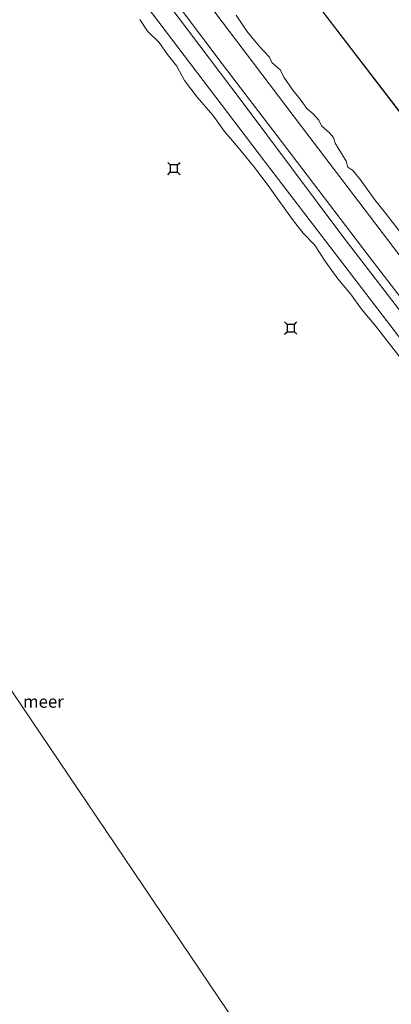
# Model space of a CAD drawing. Units: metres. Extents: x 130000 to 140000, y 543750 to 550750.
# Drawn here: x 132242 to 132318, y 549029 to 549229 of the extents above; entities that cross this region are included whole.
import ezdxf
from ezdxf.enums import TextEntityAlignment as Align

# ---------------------------------------------------------------- set-up
doc = ezdxf.new("R2010")
doc.units = ezdxf.units.M
doc.layers.get('0').update_dxf_attribs({"lineweight": 25})
for name, color, linetype, lineweight in [('B-ME-GW-KRUINLIJN-L-B1', 93, 'Continuous', 18), ('B-ME-GW-TEENLIJN-L-B1', 93, 'Continuous', 18), ('B-ME-IE-HULPGEOMETRIE-L-B1', 53, 'Continuous', 18), ('B-ME-OB-BEKLEDING-GV-B6', 253, 'Continuous', 18), ('B-ME-OB-WATERLIJN-L-B1', 133, 'OB-WATERLIJN', 18), ('B-ME-OG-WATER-GV-B6', 153, 'Continuous', 18), ('B-ME-VV-AFMEERCONSTRUCTIE-S-B1', 10, 'Continuous', 25)]:
    doc.layers.add(name, color=color, linetype=linetype, lineweight=lineweight)
doc.styles.add('NLCS-ISO', font='NLCS-ISO.TTF')
doc.linetypes.add('OB-WATERLIJN', pattern='A,10,[32,NLCS.SHX,S=2,R=0,X=0,Y=0],-12', length=22)

# ---------------------------------------------------------------- blocks, each defined once
blk = doc.blocks.new('meerstoel')
for p, q in [((-1.25, 1.25), (-0.75, 0.75)), ((-0.75, 0.75), (-0.75, -0.75)), ((0.75, 0.75), (-0.75, 0.75)), ((0.75, 0.75), (1.25, 1.25)), ((0.75, -0.75), (0.75, 0.75)), ((-0.75, -0.75), (-1.25, -1.25)), ((-0.75, -0.75), (0.75, -0.75)), ((0.75, -0.75), (1.25, -1.25))]:
    blk.add_line(p, q)

msp = doc.modelspace()

# ---------------------------------------------------------------- linework, layer by layer
at = {"layer": 'B-ME-GW-KRUINLIJN-L-B1'}
for points in [[(132328.817, 549160.479, 1.767), (132313.078, 549180.965, 1.773), (132297.557, 549201.43, 1.903), (132283.523, 549219.796, 1.923), (132270.964, 549236.572, 1.94), (132267.8, 549240.841, 1.92), (132264.829, 549245.802, 1.903), (132262.63, 549249.956, 1.933), (132261.073, 549253.924, 1.943), (132259.519, 549258.353, 1.973)], [(132352.205, 549127.186, 1.937), (132307.799, 549184.975, 1.74), (132287.608, 549212.055, 1.883), (132270.037, 549235.444, 1.973), (132261.898, 549246.049, 1.96), (132257.472, 549252.293, 2.02), (132255.251, 549255.998, 2.103)]]:
    msp.add_polyline3d(points, dxfattribs=at)
at = {"layer": 'B-ME-GW-TEENLIJN-L-B1'}
for points in [[(132255.469, 549248.366, -0.131), (132292.321, 549199.719, -0.229), (132344.512, 549131.512, -0.238)], [(132352.135, 549137.923, -0.278), (132299.616, 549207.062, -0.213), (132272.121, 549243.471, -0.22)]]:
    msp.add_polyline3d(points, dxfattribs=at)
at = {"layer": 'B-ME-IE-HULPGEOMETRIE-L-B1'}
msp.add_polyline3d([(132295.581, 548503.557, -0.25), (132242.573, 548599.132, -0.25), (132321.112, 548644.618, -0.25), (132373.912, 548672.113, -0.25), (132402.089, 548686.786, -0.4), (132415.38, 548692.385, -0.4), (132516.147, 548840.12, -0.4), (132528.55, 548888.167, -0.4), (132524.82, 548910.177, -0.4), (132522.722, 548930.605, -0.4), (132515.54, 548950.132, -0.4), (132505.415, 548968.251, -0.4), (132445.438, 549045.373, -0.4), (132292.021, 549246.071, -0.4), (132294.284, 549287.821, -0.4), (132273.251, 549338.661, -0.4), (132142.53, 549533.103, -0.4), (132023.471, 549668.926, -0.4)], dxfattribs=at)
at = {"layer": 'B-ME-OB-BEKLEDING-GV-B6'}
for points in [[(132102.894, 549504.195, -0.187), (132126.226, 549474.12, -0.181), (132130.723, 549468.323, -0.18), (132158.423, 549432.205, -0.157), (132189.235, 549391.971, -0.157), (132217.047, 549355.815, -0.153), (132218.086, 549354.465, -0.153), (132244.223, 549320.377, -0.123), (132252.061, 549310.049, -0.113), (132255.722, 549304.342, -0.117), (132258.402, 549299.044, -0.11), (132260.3, 549293.709, -0.113), (132261.799, 549288.488, -0.12), (132262.495, 549284.086, -0.117), (132262.815, 549275.18, -0.22), (132263.222, 549270.026, -0.193), (132264.27, 549264.067, -0.253), (132265.639, 549257.754, -0.287), (132266.486, 549254.364, -0.283), (132268.01, 549250.642, -0.29), (132269.498, 549247.562, -0.21), (132272.121, 549243.471, -0.22), (132299.616, 549207.062, -0.213), (132352.135, 549137.923, -0.278)], [(132352.135, 549137.923, -0.278), (132299.616, 549207.062, -0.213), (132272.121, 549243.471, -0.22), (132269.498, 549247.562, -0.21), (132268.01, 549250.642, -0.29), (132266.486, 549254.364, -0.283), (132265.639, 549257.754, -0.287), (132264.27, 549264.067, -0.253), (132263.222, 549270.026, -0.193), (132262.815, 549275.18, -0.22), (132262.495, 549284.086, -0.117), (132261.799, 549288.488, -0.12), (132260.3, 549293.709, -0.113), (132258.402, 549299.044, -0.11), (132255.722, 549304.342, -0.117), (132252.061, 549310.049, -0.113), (132244.223, 549320.377, -0.123), (132218.086, 549354.465, -0.153), (132217.047, 549355.815, -0.153), (132189.235, 549391.971, -0.157), (132158.423, 549432.205, -0.157), (132130.723, 549468.323, -0.18), (132126.226, 549474.12, -0.181), (132102.894, 549504.195, -0.187)], [(132352.205, 549127.186, 1.937), (132307.799, 549184.975, 1.74), (132287.608, 549212.055, 1.883), (132270.037, 549235.444, 1.973), (132261.898, 549246.049, 1.96), (132257.472, 549252.293, 2.02), (132255.251, 549255.998, 2.103), (132259.519, 549258.353, 1.973), (132261.073, 549253.924, 1.943), (132262.63, 549249.956, 1.933), (132264.829, 549245.802, 1.903), (132267.8, 549240.841, 1.92), (132270.964, 549236.572, 1.94), (132283.523, 549219.796, 1.923), (132297.557, 549201.43, 1.903), (132313.078, 549180.965, 1.773), (132328.817, 549160.479, 1.767)], [(132344.512, 549131.512, -0.238), (132292.321, 549199.719, -0.229), (132255.469, 549248.366, -0.131)], [(132255.469, 549248.366, -0.131), (132292.321, 549199.719, -0.229), (132344.512, 549131.512, -0.238)], [(132328.817, 549160.479, 1.767), (132313.078, 549180.965, 1.773), (132297.557, 549201.43, 1.903), (132283.523, 549219.796, 1.923), (132270.964, 549236.572, 1.94)], [(132270.037, 549235.444, 1.973), (132287.608, 549212.055, 1.883), (132307.799, 549184.975, 1.74), (132352.205, 549127.186, 1.937)], [(132320.8055, 549158.6365, -0.4), (132314.6412, 549166.5521, -0.4), (132311.7709, 549169.9282, -0.4), (132309.5645, 549173.0777, -0.4), (132307.0006, 549176.1499, -0.4), (132304.5635, 549179.5149, -0.4), (132302.2464, 549183.0362, -0.4), (132299.9793, 549185.3781, -0.4), (132297.81, 549188.1859, -0.4), (132295.0152, 549192.0253, -0.4), (132292.8736, 549195.1032, -0.4), (132289.8844, 549199.0197, -0.4), (132286.4742, 549203.2133, -0.4), (132284.0041, 549206.0407, -0.4), (132281.618, 549209.337, -0.4), (132278.4774, 549213.0166, -0.4), (132275.894, 549216.376, -0.4), (132274.3489, 549219.3214, -0.4), (132272.4613, 549221.707, -0.4), (132270.7273, 549224.133, -0.4), (132268.4082, 549226.435, -0.4), (132266.8269, 549228.7926, -0.4)], [(132286.3889, 549229.682, -0.4), (132288.5401, 549226.4424, -0.4), (132291.0568, 549223.3874, -0.4), (132293.1606, 549221.1669, -0.4), (132293.5806, 549220.055, -0.4), (132295.3426, 549218.5234, -0.4), (132296.0533, 549217.0674, -0.4), (132297.8814, 549214.4329, -0.4), (132299.3439, 549212.6156, -0.4), (132300.7066, 549210.7032, -0.4), (132301.9897, 549209.657, -0.4), (132303.1212, 549208.3376, -0.4), (132303.6897, 549207.1728, -0.4), (132305.3024, 549205.7596, -0.4), (132306.1046, 549204.8434, -0.4), (132306.4265, 549203.6795, -0.4), (132308.6808, 549199.9972, -0.4), (132309.0177, 549198.8011, -0.4), (132310.031, 549198.0947, -0.4), (132311.6033, 549196.2471, -0.4), (132314.4754, 549192.1882, -0.4), (132316.6857, 549189.4371, -0.4), (132319.9696, 549185.1611, -0.4)]]:
    msp.add_polyline3d(points, dxfattribs=at)
at = {"layer": 'B-ME-OB-WATERLIJN-L-B1'}
for points in [[(132320.8055, 549158.6365, -0.4), (132314.6412, 549166.5521, -0.4), (132311.7709, 549169.9282, -0.4), (132309.5645, 549173.0777, -0.4), (132307.0006, 549176.1499, -0.4), (132304.5635, 549179.5149, -0.4), (132302.2464, 549183.0362, -0.4), (132299.9793, 549185.3781, -0.4), (132297.81, 549188.1859, -0.4), (132295.0152, 549192.0253, -0.4), (132292.8736, 549195.1032, -0.4), (132289.8844, 549199.0197, -0.4), (132286.4742, 549203.2133, -0.4), (132284.0041, 549206.0407, -0.4), (132281.618, 549209.337, -0.4), (132278.4774, 549213.0166, -0.4), (132275.894, 549216.376, -0.4), (132274.3489, 549219.3214, -0.4), (132272.4613, 549221.707, -0.4), (132270.7273, 549224.133, -0.4), (132268.4082, 549226.435, -0.4), (132266.8269, 549228.7926, -0.4)], [(132286.3889, 549229.682, -0.4), (132288.5401, 549226.4424, -0.4), (132291.0568, 549223.3874, -0.4), (132293.1606, 549221.1669, -0.4), (132293.5806, 549220.055, -0.4), (132295.3426, 549218.5234, -0.4), (132296.0533, 549217.0674, -0.4), (132297.8814, 549214.4329, -0.4), (132299.3439, 549212.6156, -0.4), (132300.7066, 549210.7032, -0.4), (132301.9897, 549209.657, -0.4), (132303.1212, 549208.3376, -0.4), (132303.6897, 549207.1728, -0.4), (132305.3024, 549205.7596, -0.4), (132306.1046, 549204.8434, -0.4), (132306.4265, 549203.6795, -0.4), (132308.6808, 549199.9972, -0.4), (132309.0177, 549198.8011, -0.4), (132310.031, 549198.0947, -0.4), (132311.6033, 549196.2471, -0.4), (132314.4754, 549192.1882, -0.4), (132316.6857, 549189.4371, -0.4), (132319.9696, 549185.1611, -0.4)]]:
    msp.add_polyline3d(points, dxfattribs=at)
at = {"layer": 'B-ME-OG-WATER-GV-B6'}
for points in [[(137975.2425, 548451.9153, -0.25), (132295.581, 548503.557, -0.25), (132242.573, 548599.132, -0.25), (132321.112, 548644.618, -0.25), (132373.912, 548672.113, -0.25), (132402.089, 548686.786, -0.4), (132415.38, 548692.385, -0.4), (132516.147, 548840.12, -0.4), (132528.55, 548888.167, -0.4), (132524.82, 548910.177, -0.4), (132522.722, 548930.605, -0.4), (132515.54, 548950.132, -0.4), (132505.415, 548968.251, -0.4), (132445.438, 549045.373, -0.4), (132292.021, 549246.071, -0.4), (132294.284, 549287.821, -0.4), (132273.251, 549338.661, -0.4), (132142.53, 549533.103, -0.4)], [(132142.53, 549533.103, -0.4), (132273.251, 549338.661, -0.4), (132294.284, 549287.821, -0.4), (132292.021, 549246.071, -0.4), (132445.438, 549045.373, -0.4), (132505.415, 548968.251, -0.4), (132515.54, 548950.132, -0.4), (132522.722, 548930.605, -0.4), (132524.82, 548910.177, -0.4), (132528.55, 548888.167, -0.4), (132516.147, 548840.12, -0.4), (132415.38, 548692.385, -0.4)], [(132146.342, 549274.58, -0.4), (132162.9576, 549207.8521, -0.4), (132309.4125, 548990.5886, -0.4)], [(132309.4125, 548990.5886, -0.4), (132162.9576, 549207.8521, -0.4), (132146.342, 549274.58, -0.4)], [(132266.8269, 549228.7926, -0.4), (132268.4082, 549226.435, -0.4), (132270.7273, 549224.133, -0.4), (132272.4613, 549221.707, -0.4), (132274.3489, 549219.3214, -0.4), (132275.894, 549216.376, -0.4), (132278.4774, 549213.0166, -0.4), (132281.618, 549209.337, -0.4), (132284.0041, 549206.0407, -0.4), (132286.4742, 549203.2133, -0.4), (132289.8844, 549199.0197, -0.4), (132292.8736, 549195.1032, -0.4), (132295.0152, 549192.0253, -0.4), (132297.81, 549188.1859, -0.4), (132299.9793, 549185.3781, -0.4), (132302.2464, 549183.0362, -0.4), (132304.5635, 549179.5149, -0.4), (132307.0006, 549176.1499, -0.4), (132309.5645, 549173.0777, -0.4), (132311.7709, 549169.9282, -0.4), (132314.6412, 549166.5521, -0.4), (132320.8055, 549158.6365, -0.4)], [(132319.9696, 549185.1611, -0.4), (132316.6857, 549189.4371, -0.4), (132314.4754, 549192.1882, -0.4), (132311.6033, 549196.2471, -0.4), (132310.031, 549198.0947, -0.4), (132309.0177, 549198.8011, -0.4), (132308.6808, 549199.9972, -0.4), (132306.4265, 549203.6795, -0.4), (132306.1046, 549204.8434, -0.4), (132305.3024, 549205.7596, -0.4), (132303.6897, 549207.1728, -0.4), (132303.1212, 549208.3376, -0.4), (132301.9897, 549209.657, -0.4), (132300.7066, 549210.7032, -0.4), (132299.3439, 549212.6156, -0.4), (132297.8814, 549214.4329, -0.4), (132296.0533, 549217.0674, -0.4), (132295.3426, 549218.5234, -0.4), (132293.5806, 549220.055, -0.4), (132293.1606, 549221.1669, -0.4), (132291.0568, 549223.3874, -0.4), (132288.5401, 549226.4424, -0.4), (132286.3889, 549229.682, -0.4)]]:
    msp.add_polyline3d(points, dxfattribs=at)

# ---------------------------------------------------------------- block references
at = {"layer": 'B-ME-VV-AFMEERCONSTRUCTIE-S-B1', "rotation": 90}
for p in [(132273.745, 549198.507, 3.135), (132297.451, 549166.105, 3.169)]:
    msp.add_blockref('meerstoel', p, dxfattribs=at)

# ---------------------------------------------------------------- texts
at = {"layer": 'B-ME-OG-WATER-GV-B6', "ltscale": 0.2, "style": 'NLCS-ISO'}
msp.add_text('meer', height=2.5, dxfattribs=at).set_placement((132247.2733, 549090.2495), align=Align.MIDDLE_CENTER)

doc.saveas('drawing.dxf')
